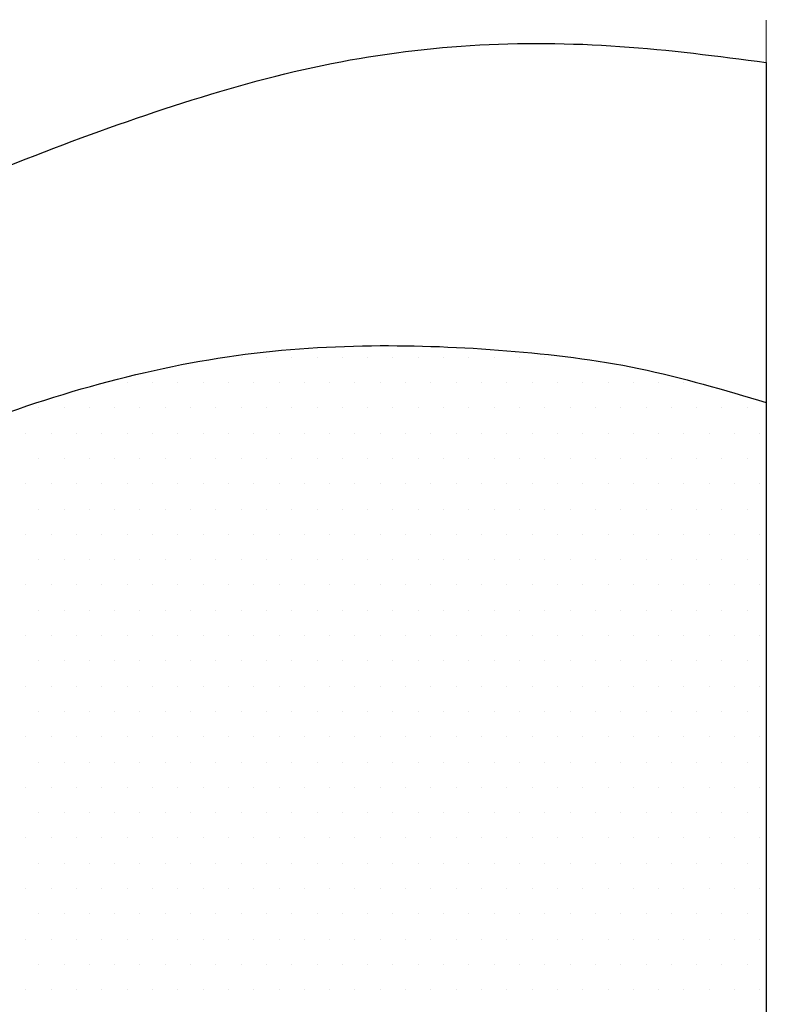
# Model space of a CAD drawing. Units: inches. Extents: x 28.2 to 51, y 27.7 to 38.1.
# Drawn here: x 35.2 to 36.6, y 31.3 to 33.1 of the extents above; entities that cross this region are included whole.
import ezdxf

# ---------------------------------------------------------------- set-up
doc = ezdxf.new("R2010")
doc.units = ezdxf.units.IN
doc.header["$LTSCALE"] = 0.375
doc.header["$MEASUREMENT"] = 0
doc.layers.get('0').update_dxf_attribs({"lineweight": 15})
doc.layers.add('CLAY TILE', color=2, linetype='Continuous', lineweight=25)
doc.layers.add('DIMS', color=7, linetype='Continuous', lineweight=13)

msp = doc.modelspace()

# ---------------------------------------------------------------- linework, layer by layer
at = {"color": 7, "linetype": 'Continuous', "lineweight": 15}
msp.add_open_spline([(36.615, 33.0412), (36.615, 33.0593), (36.615, 33.0955), (36.615, 33.1224), (36.615, 33.1195), (36.615, 33.1186)], degree=3, knots=[0, 0, 0, 0, 0.4087871, 0.8174692, 1, 1, 1, 1], dxfattribs=at)
at = {"layer": 'CLAY TILE'}
msp.add_line((36.615, 33.0412), (36.615, 32.4111), dxfattribs=at)
for points, knots in [([(34.4359, 32.4953), (34.5252, 32.5387), (34.7039, 32.6254), (34.9728, 32.7503), (35.2436, 32.865), (35.5168, 32.9643), (35.7921, 33.0427), (36.0699, 33.0793), (36.345, 33.0764), (36.525, 33.053), (36.615, 33.0412)], [0, 0, 0, 0, 0.124364, 0.248614, 0.372748, 0.496988, 0.621333, 0.745363, 0.872746, 1, 1, 1, 1]), ([(34.2853, 31.9888), (34.3736, 32.0269), (34.5503, 32.1032), (34.8129, 32.2297), (35.0774, 32.3472), (35.3457, 32.4419), (35.6163, 32.5029), (35.8803, 32.5212), (36.1348, 32.5103), (36.3813, 32.481), (36.5371, 32.4344), (36.615, 32.4111)], [0, 0, 0, 0, 0.112958, 0.225992, 0.338911, 0.451915, 0.564965, 0.677898, 0.785326, 0.89263, 1, 1, 1, 1]), ([(36.615, 32.4228), (36.615, 32.4217), (36.615, 32.4193), (36.615, 32.3862), (36.615, 32.3297), (36.615, 32.2523), (36.615, 32.1587), (36.615, 32.0399), (36.615, 31.9015), (36.615, 31.7482), (36.615, 31.5795), (36.615, 31.3938), (36.615, 31.1873), (36.615, 30.9609), (36.615, 30.7252), (36.615, 30.5417), (36.615, 30.4123), (36.615, 30.3267), (36.615, 30.2556), (36.615, 30.1982), (36.615, 30.1543), (36.615, 30.1132), (36.615, 30.0844), (36.615, 30.0738), (36.615, 30.075), (36.615, 30.0757)], [0, 0, 0, 0, 0.051508, 0.111237, 0.170943, 0.216653, 0.26235, 0.309564, 0.356793, 0.402447, 0.448099, 0.494827, 0.541563, 0.592649, 0.643749, 0.694827, 0.721037, 0.747238, 0.772532, 0.797829, 0.824115, 0.850413, 0.896673, 0.94298, 1, 1, 1, 1])]:
    msp.add_open_spline(points, degree=3, knots=knots, dxfattribs=at)
at = {"layer": 'DIMS'}
for p, q in [((35.6422, 32.4951), (35.6422, 32.4951)), ((35.6891, 32.4951), (35.6891, 32.4951)), ((35.7359, 32.4951), (35.7359, 32.4951)), ((35.7828, 32.4951), (35.7828, 32.4951)), ((35.8297, 32.4951), (35.8297, 32.4951)), ((35.8766, 32.4951), (35.8766, 32.4951)), ((35.9234, 32.4951), (35.9234, 32.4951)), ((35.9703, 32.4951), (35.9703, 32.4951)), ((36.0172, 32.4951), (36.0172, 32.4951)), ((36.0641, 32.4951), (36.0641, 32.4951)), ((36.1109, 32.4951), (36.1109, 32.4951)), ((36.1578, 32.4951), (36.1578, 32.4951)), ((36.2047, 32.4951), (36.2047, 32.4951)), ((36.2516, 32.4951), (36.2516, 32.4951)), ((35.4312, 32.4482), (35.4312, 32.4482)), ((35.4781, 32.4482), (35.4781, 32.4482)), ((35.525, 32.4482), (35.525, 32.4482)), ((35.5719, 32.4482), (35.5719, 32.4482)), ((35.6187, 32.4482), (35.6187, 32.4482)), ((35.6656, 32.4482), (35.6656, 32.4482)), ((35.7125, 32.4482), (35.7125, 32.4482)), ((35.7594, 32.4482), (35.7594, 32.4482)), ((35.8062, 32.4482), (35.8062, 32.4482)), ((35.8531, 32.4482), (35.8531, 32.4482)), ((35.9, 32.4482), (35.9, 32.4482)), ((35.9469, 32.4482), (35.9469, 32.4482)), ((35.9937, 32.4482), (35.9937, 32.4482)), ((36.0406, 32.4482), (36.0406, 32.4482)), ((36.0875, 32.4482), (36.0875, 32.4482)), ((36.1344, 32.4482), (36.1344, 32.4482)), ((36.1812, 32.4482), (36.1812, 32.4482)), ((36.2281, 32.4482), (36.2281, 32.4482)), ((36.275, 32.4482), (36.275, 32.4482)), ((36.3219, 32.4482), (36.3219, 32.4482)), ((36.3687, 32.4482), (36.3687, 32.4482)), ((36.4156, 32.4482), (36.4156, 32.4482)), ((36.4625, 32.4482), (36.4625, 32.4482)), ((35.2672, 32.4013), (35.2672, 32.4013)), ((35.3141, 32.4013), (35.3141, 32.4013)), ((35.3609, 32.4013), (35.3609, 32.4013)), ((35.4078, 32.4013), (35.4078, 32.4013)), ((35.4547, 32.4013), (35.4547, 32.4013)), ((35.5016, 32.4013), (35.5016, 32.4013)), ((35.5484, 32.4013), (35.5484, 32.4013)), ((35.5953, 32.4013), (35.5953, 32.4013)), ((35.6422, 32.4013), (35.6422, 32.4013)), ((35.6891, 32.4013), (35.6891, 32.4013)), ((35.7359, 32.4013), (35.7359, 32.4013)), ((35.7828, 32.4013), (35.7828, 32.4013)), ((35.8297, 32.4013), (35.8297, 32.4013)), ((35.8766, 32.4013), (35.8766, 32.4013)), ((35.9234, 32.4013), (35.9234, 32.4013)), ((35.9703, 32.4013), (35.9703, 32.4013)), ((36.0172, 32.4013), (36.0172, 32.4013)), ((36.0641, 32.4013), (36.0641, 32.4013)), ((36.1109, 32.4013), (36.1109, 32.4013)), ((36.1578, 32.4013), (36.1578, 32.4013)), ((36.2047, 32.4013), (36.2047, 32.4013)), ((36.2516, 32.4013), (36.2516, 32.4013)), ((36.2984, 32.4013), (36.2984, 32.4013)), ((36.3453, 32.4013), (36.3453, 32.4013)), ((36.3922, 32.4013), (36.3922, 32.4013)), ((36.4391, 32.4013), (36.4391, 32.4013)), ((36.4859, 32.4013), (36.4859, 32.4013)), ((36.5328, 32.4013), (36.5328, 32.4013)), ((36.5797, 32.4013), (36.5797, 32.4013)), ((35.2437, 32.3545), (35.2437, 32.3545)), ((35.2906, 32.3545), (35.2906, 32.3545)), ((35.3375, 32.3545), (35.3375, 32.3545)), ((35.3844, 32.3545), (35.3844, 32.3545)), ((35.4312, 32.3545), (35.4312, 32.3545)), ((35.4781, 32.3545), (35.4781, 32.3545)), ((35.525, 32.3545), (35.525, 32.3545)), ((35.5719, 32.3545), (35.5719, 32.3545)), ((35.6187, 32.3545), (35.6187, 32.3545)), ((35.6656, 32.3545), (35.6656, 32.3545)), ((35.7125, 32.3545), (35.7125, 32.3545)), ((35.7594, 32.3545), (35.7594, 32.3545)), ((35.8062, 32.3545), (35.8062, 32.3545)), ((35.8531, 32.3545), (35.8531, 32.3545)), ((35.9, 32.3545), (35.9, 32.3545)), ((35.9469, 32.3545), (35.9469, 32.3545)), ((35.9937, 32.3545), (35.9937, 32.3545)), ((36.0406, 32.3545), (36.0406, 32.3545)), ((36.0875, 32.3545), (36.0875, 32.3545)), ((36.1344, 32.3545), (36.1344, 32.3545)), ((36.1812, 32.3545), (36.1812, 32.3545)), ((36.2281, 32.3545), (36.2281, 32.3545)), ((36.275, 32.3545), (36.275, 32.3545)), ((36.3219, 32.3545), (36.3219, 32.3545)), ((36.3687, 32.3545), (36.3687, 32.3545)), ((36.4156, 32.3545), (36.4156, 32.3545)), ((36.4625, 32.3545), (36.4625, 32.3545)), ((36.5094, 32.3545), (36.5094, 32.3545)), ((36.5562, 32.3545), (36.5562, 32.3545)), ((36.6031, 32.3545), (36.6031, 32.3545)), ((35.2672, 32.3076), (35.2672, 32.3076)), ((35.3141, 32.3076), (35.3141, 32.3076)), ((35.3609, 32.3076), (35.3609, 32.3076)), ((35.4078, 32.3076), (35.4078, 32.3076)), ((35.4547, 32.3076), (35.4547, 32.3076)), ((35.5016, 32.3076), (35.5016, 32.3076)), ((35.5484, 32.3076), (35.5484, 32.3076)), ((35.5953, 32.3076), (35.5953, 32.3076)), ((35.6422, 32.3076), (35.6422, 32.3076)), ((35.6891, 32.3076), (35.6891, 32.3076)), ((35.7359, 32.3076), (35.7359, 32.3076)), ((35.7828, 32.3076), (35.7828, 32.3076)), ((35.8297, 32.3076), (35.8297, 32.3076)), ((35.8766, 32.3076), (35.8766, 32.3076)), ((35.9234, 32.3076), (35.9234, 32.3076)), ((35.9703, 32.3076), (35.9703, 32.3076)), ((36.0172, 32.3076), (36.0172, 32.3076)), ((36.0641, 32.3076), (36.0641, 32.3076)), ((36.1109, 32.3076), (36.1109, 32.3076)), ((36.1578, 32.3076), (36.1578, 32.3076)), ((36.2047, 32.3076), (36.2047, 32.3076)), ((36.2516, 32.3076), (36.2516, 32.3076)), ((36.2984, 32.3076), (36.2984, 32.3076)), ((36.3453, 32.3076), (36.3453, 32.3076)), ((36.3922, 32.3076), (36.3922, 32.3076)), ((36.4391, 32.3076), (36.4391, 32.3076)), ((36.4859, 32.3076), (36.4859, 32.3076)), ((36.5328, 32.3076), (36.5328, 32.3076)), ((36.5797, 32.3076), (36.5797, 32.3076)), ((35.2437, 32.2607), (35.2437, 32.2607)), ((35.2906, 32.2607), (35.2906, 32.2607)), ((35.3375, 32.2607), (35.3375, 32.2607)), ((35.3844, 32.2607), (35.3844, 32.2607)), ((35.4312, 32.2607), (35.4312, 32.2607)), ((35.4781, 32.2607), (35.4781, 32.2607)), ((35.525, 32.2607), (35.525, 32.2607)), ((35.5719, 32.2607), (35.5719, 32.2607)), ((35.6187, 32.2607), (35.6187, 32.2607)), ((35.6656, 32.2607), (35.6656, 32.2607)), ((35.7125, 32.2607), (35.7125, 32.2607)), ((35.7594, 32.2607), (35.7594, 32.2607)), ((35.8062, 32.2607), (35.8062, 32.2607)), ((35.8531, 32.2607), (35.8531, 32.2607)), ((35.9, 32.2607), (35.9, 32.2607)), ((35.9469, 32.2607), (35.9469, 32.2607)), ((35.9937, 32.2607), (35.9937, 32.2607)), ((36.0406, 32.2607), (36.0406, 32.2607)), ((36.0875, 32.2607), (36.0875, 32.2607)), ((36.1344, 32.2607), (36.1344, 32.2607)), ((36.1812, 32.2607), (36.1812, 32.2607)), ((36.2281, 32.2607), (36.2281, 32.2607)), ((36.275, 32.2607), (36.275, 32.2607)), ((36.3219, 32.2607), (36.3219, 32.2607)), ((36.3687, 32.2607), (36.3687, 32.2607)), ((36.4156, 32.2607), (36.4156, 32.2607)), ((36.4625, 32.2607), (36.4625, 32.2607)), ((36.5094, 32.2607), (36.5094, 32.2607)), ((36.5562, 32.2607), (36.5562, 32.2607)), ((36.6031, 32.2607), (36.6031, 32.2607)), ((35.2672, 32.2138), (35.2672, 32.2138)), ((35.3141, 32.2138), (35.3141, 32.2138)), ((35.3609, 32.2138), (35.3609, 32.2138)), ((35.4078, 32.2138), (35.4078, 32.2138)), ((35.4547, 32.2138), (35.4547, 32.2138)), ((35.5016, 32.2138), (35.5016, 32.2138)), ((35.5484, 32.2138), (35.5484, 32.2138)), ((35.5953, 32.2138), (35.5953, 32.2138)), ((35.6422, 32.2138), (35.6422, 32.2138)), ((35.6891, 32.2138), (35.6891, 32.2138)), ((35.7359, 32.2138), (35.7359, 32.2138)), ((35.7828, 32.2138), (35.7828, 32.2138)), ((35.8297, 32.2138), (35.8297, 32.2138)), ((35.8766, 32.2138), (35.8766, 32.2138)), ((35.9234, 32.2138), (35.9234, 32.2138)), ((35.9703, 32.2138), (35.9703, 32.2138)), ((36.0172, 32.2138), (36.0172, 32.2138)), ((36.0641, 32.2138), (36.0641, 32.2138)), ((36.1109, 32.2138), (36.1109, 32.2138)), ((36.1578, 32.2138), (36.1578, 32.2138)), ((36.2047, 32.2138), (36.2047, 32.2138)), ((36.2516, 32.2138), (36.2516, 32.2138)), ((36.2984, 32.2138), (36.2984, 32.2138)), ((36.3453, 32.2138), (36.3453, 32.2138)), ((36.3922, 32.2138), (36.3922, 32.2138)), ((36.4391, 32.2138), (36.4391, 32.2138)), ((36.4859, 32.2138), (36.4859, 32.2138)), ((36.5328, 32.2138), (36.5328, 32.2138)), ((36.5797, 32.2138), (36.5797, 32.2138)), ((35.2437, 32.167), (35.2437, 32.167)), ((35.2906, 32.167), (35.2906, 32.167)), ((35.3375, 32.167), (35.3375, 32.167)), ((35.3844, 32.167), (35.3844, 32.167)), ((35.4312, 32.167), (35.4312, 32.167)), ((35.4781, 32.167), (35.4781, 32.167)), ((35.525, 32.167), (35.525, 32.167)), ((35.5719, 32.167), (35.5719, 32.167)), ((35.6187, 32.167), (35.6187, 32.167)), ((35.6656, 32.167), (35.6656, 32.167)), ((35.7125, 32.167), (35.7125, 32.167)), ((35.7594, 32.167), (35.7594, 32.167)), ((35.8062, 32.167), (35.8062, 32.167)), ((35.8531, 32.167), (35.8531, 32.167)), ((35.9, 32.167), (35.9, 32.167)), ((35.9469, 32.167), (35.9469, 32.167)), ((35.9937, 32.167), (35.9937, 32.167)), ((36.0406, 32.167), (36.0406, 32.167)), ((36.0875, 32.167), (36.0875, 32.167)), ((36.1344, 32.167), (36.1344, 32.167)), ((36.1812, 32.167), (36.1812, 32.167)), ((36.2281, 32.167), (36.2281, 32.167)), ((36.275, 32.167), (36.275, 32.167)), ((36.3219, 32.167), (36.3219, 32.167)), ((36.3687, 32.167), (36.3687, 32.167)), ((36.4156, 32.167), (36.4156, 32.167)), ((36.4625, 32.167), (36.4625, 32.167)), ((36.5094, 32.167), (36.5094, 32.167)), ((36.5562, 32.167), (36.5562, 32.167)), ((36.6031, 32.167), (36.6031, 32.167)), ((35.2672, 32.1201), (35.2672, 32.1201)), ((35.3141, 32.1201), (35.3141, 32.1201)), ((35.3609, 32.1201), (35.3609, 32.1201)), ((35.4078, 32.1201), (35.4078, 32.1201)), ((35.4547, 32.1201), (35.4547, 32.1201)), ((35.5016, 32.1201), (35.5016, 32.1201)), ((35.5484, 32.1201), (35.5484, 32.1201)), ((35.5953, 32.1201), (35.5953, 32.1201)), ((35.6422, 32.1201), (35.6422, 32.1201)), ((35.6891, 32.1201), (35.6891, 32.1201)), ((35.7359, 32.1201), (35.7359, 32.1201)), ((35.7828, 32.1201), (35.7828, 32.1201)), ((35.8297, 32.1201), (35.8297, 32.1201)), ((35.8766, 32.1201), (35.8766, 32.1201)), ((35.9234, 32.1201), (35.9234, 32.1201)), ((35.9703, 32.1201), (35.9703, 32.1201)), ((36.0172, 32.1201), (36.0172, 32.1201)), ((36.0641, 32.1201), (36.0641, 32.1201)), ((36.1109, 32.1201), (36.1109, 32.1201)), ((36.1578, 32.1201), (36.1578, 32.1201)), ((36.2047, 32.1201), (36.2047, 32.1201)), ((36.2516, 32.1201), (36.2516, 32.1201)), ((36.2984, 32.1201), (36.2984, 32.1201)), ((36.3453, 32.1201), (36.3453, 32.1201)), ((36.3922, 32.1201), (36.3922, 32.1201)), ((36.4391, 32.1201), (36.4391, 32.1201)), ((36.4859, 32.1201), (36.4859, 32.1201)), ((36.5328, 32.1201), (36.5328, 32.1201)), ((36.5797, 32.1201), (36.5797, 32.1201)), ((35.2437, 32.0732), (35.2437, 32.0732)), ((35.2906, 32.0732), (35.2906, 32.0732)), ((35.3375, 32.0732), (35.3375, 32.0732)), ((35.3844, 32.0732), (35.3844, 32.0732)), ((35.4312, 32.0732), (35.4312, 32.0732)), ((35.4781, 32.0732), (35.4781, 32.0732)), ((35.525, 32.0732), (35.525, 32.0732)), ((35.5719, 32.0732), (35.5719, 32.0732)), ((35.6187, 32.0732), (35.6187, 32.0732)), ((35.6656, 32.0732), (35.6656, 32.0732)), ((35.7125, 32.0732), (35.7125, 32.0732)), ((35.7594, 32.0732), (35.7594, 32.0732)), ((35.8062, 32.0732), (35.8062, 32.0732)), ((35.8531, 32.0732), (35.8531, 32.0732)), ((35.9, 32.0732), (35.9, 32.0732)), ((35.9469, 32.0732), (35.9469, 32.0732)), ((35.9937, 32.0732), (35.9937, 32.0732)), ((36.0406, 32.0732), (36.0406, 32.0732)), ((36.0875, 32.0732), (36.0875, 32.0732)), ((36.1344, 32.0732), (36.1344, 32.0732)), ((36.1812, 32.0732), (36.1812, 32.0732)), ((36.2281, 32.0732), (36.2281, 32.0732)), ((36.275, 32.0732), (36.275, 32.0732)), ((36.3219, 32.0732), (36.3219, 32.0732)), ((36.3687, 32.0732), (36.3687, 32.0732)), ((36.4156, 32.0732), (36.4156, 32.0732)), ((36.4625, 32.0732), (36.4625, 32.0732)), ((36.5094, 32.0732), (36.5094, 32.0732)), ((36.5562, 32.0732), (36.5562, 32.0732)), ((36.6031, 32.0732), (36.6031, 32.0732)), ((35.2672, 32.0263), (35.2672, 32.0263)), ((35.3141, 32.0263), (35.3141, 32.0263)), ((35.3609, 32.0263), (35.3609, 32.0263)), ((35.4078, 32.0263), (35.4078, 32.0263)), ((35.4547, 32.0263), (35.4547, 32.0263)), ((35.5016, 32.0263), (35.5016, 32.0263)), ((35.5484, 32.0263), (35.5484, 32.0263)), ((35.5953, 32.0263), (35.5953, 32.0263)), ((35.6422, 32.0263), (35.6422, 32.0263)), ((35.6891, 32.0263), (35.6891, 32.0263)), ((35.7359, 32.0263), (35.7359, 32.0263)), ((35.7828, 32.0263), (35.7828, 32.0263)), ((35.8297, 32.0263), (35.8297, 32.0263)), ((35.8766, 32.0263), (35.8766, 32.0263)), ((35.9234, 32.0263), (35.9234, 32.0263)), ((35.9703, 32.0263), (35.9703, 32.0263)), ((36.0172, 32.0263), (36.0172, 32.0263)), ((36.0641, 32.0263), (36.0641, 32.0263)), ((36.1109, 32.0263), (36.1109, 32.0263)), ((36.1578, 32.0263), (36.1578, 32.0263)), ((36.2047, 32.0263), (36.2047, 32.0263)), ((36.2516, 32.0263), (36.2516, 32.0263)), ((36.2984, 32.0263), (36.2984, 32.0263)), ((36.3453, 32.0263), (36.3453, 32.0263)), ((36.3922, 32.0263), (36.3922, 32.0263)), ((36.4391, 32.0263), (36.4391, 32.0263)), ((36.4859, 32.0263), (36.4859, 32.0263)), ((36.5328, 32.0263), (36.5328, 32.0263)), ((36.5797, 32.0263), (36.5797, 32.0263)), ((35.2437, 31.9795), (35.2437, 31.9795)), ((35.2906, 31.9795), (35.2906, 31.9795)), ((35.3375, 31.9795), (35.3375, 31.9795)), ((35.3844, 31.9795), (35.3844, 31.9795)), ((35.4312, 31.9795), (35.4312, 31.9795)), ((35.4781, 31.9795), (35.4781, 31.9795)), ((35.525, 31.9795), (35.525, 31.9795)), ((35.5719, 31.9795), (35.5719, 31.9795)), ((35.6187, 31.9795), (35.6187, 31.9795)), ((35.6656, 31.9795), (35.6656, 31.9795)), ((35.7125, 31.9795), (35.7125, 31.9795)), ((35.7594, 31.9795), (35.7594, 31.9795)), ((35.8062, 31.9795), (35.8062, 31.9795)), ((35.8531, 31.9795), (35.8531, 31.9795)), ((35.9, 31.9795), (35.9, 31.9795)), ((35.9469, 31.9795), (35.9469, 31.9795)), ((35.9937, 31.9795), (35.9937, 31.9795)), ((36.0406, 31.9795), (36.0406, 31.9795)), ((36.0875, 31.9795), (36.0875, 31.9795)), ((36.1344, 31.9795), (36.1344, 31.9795)), ((36.1812, 31.9795), (36.1812, 31.9795)), ((36.2281, 31.9795), (36.2281, 31.9795)), ((36.275, 31.9795), (36.275, 31.9795)), ((36.3219, 31.9795), (36.3219, 31.9795)), ((36.3687, 31.9795), (36.3687, 31.9795)), ((36.4156, 31.9795), (36.4156, 31.9795)), ((36.4625, 31.9795), (36.4625, 31.9795)), ((36.5094, 31.9795), (36.5094, 31.9795)), ((36.5562, 31.9795), (36.5562, 31.9795)), ((36.6031, 31.9795), (36.6031, 31.9795)), ((35.2672, 31.9326), (35.2672, 31.9326)), ((35.3141, 31.9326), (35.3141, 31.9326)), ((35.3609, 31.9326), (35.3609, 31.9326)), ((35.4078, 31.9326), (35.4078, 31.9326)), ((35.4547, 31.9326), (35.4547, 31.9326)), ((35.5016, 31.9326), (35.5016, 31.9326)), ((35.5484, 31.9326), (35.5484, 31.9326)), ((35.5953, 31.9326), (35.5953, 31.9326)), ((35.6422, 31.9326), (35.6422, 31.9326)), ((35.6891, 31.9326), (35.6891, 31.9326)), ((35.7359, 31.9326), (35.7359, 31.9326)), ((35.7828, 31.9326), (35.7828, 31.9326)), ((35.8297, 31.9326), (35.8297, 31.9326)), ((35.8766, 31.9326), (35.8766, 31.9326)), ((35.9234, 31.9326), (35.9234, 31.9326)), ((35.9703, 31.9326), (35.9703, 31.9326)), ((36.0172, 31.9326), (36.0172, 31.9326)), ((36.0641, 31.9326), (36.0641, 31.9326)), ((36.1109, 31.9326), (36.1109, 31.9326)), ((36.1578, 31.9326), (36.1578, 31.9326)), ((36.2047, 31.9326), (36.2047, 31.9326)), ((36.2516, 31.9326), (36.2516, 31.9326)), ((36.2984, 31.9326), (36.2984, 31.9326)), ((36.3453, 31.9326), (36.3453, 31.9326)), ((36.3922, 31.9326), (36.3922, 31.9326)), ((36.4391, 31.9326), (36.4391, 31.9326)), ((36.4859, 31.9326), (36.4859, 31.9326)), ((36.5328, 31.9326), (36.5328, 31.9326)), ((36.5797, 31.9326), (36.5797, 31.9326)), ((35.2437, 31.8857), (35.2437, 31.8857)), ((35.2906, 31.8857), (35.2906, 31.8857)), ((35.3375, 31.8857), (35.3375, 31.8857)), ((35.3844, 31.8857), (35.3844, 31.8857)), ((35.4312, 31.8857), (35.4312, 31.8857)), ((35.4781, 31.8857), (35.4781, 31.8857)), ((35.525, 31.8857), (35.525, 31.8857)), ((35.5719, 31.8857), (35.5719, 31.8857)), ((35.6187, 31.8857), (35.6187, 31.8857)), ((35.6656, 31.8857), (35.6656, 31.8857)), ((35.7125, 31.8857), (35.7125, 31.8857)), ((35.7594, 31.8857), (35.7594, 31.8857)), ((35.8062, 31.8857), (35.8062, 31.8857)), ((35.8531, 31.8857), (35.8531, 31.8857)), ((35.9, 31.8857), (35.9, 31.8857)), ((35.9469, 31.8857), (35.9469, 31.8857)), ((35.9937, 31.8857), (35.9937, 31.8857)), ((36.0406, 31.8857), (36.0406, 31.8857)), ((36.0875, 31.8857), (36.0875, 31.8857)), ((36.1344, 31.8857), (36.1344, 31.8857)), ((36.1812, 31.8857), (36.1812, 31.8857)), ((36.2281, 31.8857), (36.2281, 31.8857)), ((36.275, 31.8857), (36.275, 31.8857)), ((36.3219, 31.8857), (36.3219, 31.8857)), ((36.3687, 31.8857), (36.3687, 31.8857)), ((36.4156, 31.8857), (36.4156, 31.8857)), ((36.4625, 31.8857), (36.4625, 31.8857)), ((36.5094, 31.8857), (36.5094, 31.8857)), ((36.5562, 31.8857), (36.5562, 31.8857)), ((36.6031, 31.8857), (36.6031, 31.8857)), ((35.2672, 31.8388), (35.2672, 31.8388)), ((35.3141, 31.8388), (35.3141, 31.8388)), ((35.3609, 31.8388), (35.3609, 31.8388)), ((35.4078, 31.8388), (35.4078, 31.8388)), ((35.4547, 31.8388), (35.4547, 31.8388)), ((35.5016, 31.8388), (35.5016, 31.8388)), ((35.5484, 31.8388), (35.5484, 31.8388)), ((35.5953, 31.8388), (35.5953, 31.8388)), ((35.6422, 31.8388), (35.6422, 31.8388)), ((35.6891, 31.8388), (35.6891, 31.8388)), ((35.7359, 31.8388), (35.7359, 31.8388)), ((35.7828, 31.8388), (35.7828, 31.8388)), ((35.8297, 31.8388), (35.8297, 31.8388)), ((35.8766, 31.8388), (35.8766, 31.8388)), ((35.9234, 31.8388), (35.9234, 31.8388)), ((35.9703, 31.8388), (35.9703, 31.8388)), ((36.0172, 31.8388), (36.0172, 31.8388)), ((36.0641, 31.8388), (36.0641, 31.8388)), ((36.1109, 31.8388), (36.1109, 31.8388)), ((36.1578, 31.8388), (36.1578, 31.8388)), ((36.2047, 31.8388), (36.2047, 31.8388)), ((36.2516, 31.8388), (36.2516, 31.8388)), ((36.2984, 31.8388), (36.2984, 31.8388)), ((36.3453, 31.8388), (36.3453, 31.8388)), ((36.3922, 31.8388), (36.3922, 31.8388)), ((36.4391, 31.8388), (36.4391, 31.8388)), ((36.4859, 31.8388), (36.4859, 31.8388)), ((36.5328, 31.8388), (36.5328, 31.8388)), ((36.5797, 31.8388), (36.5797, 31.8388)), ((35.2437, 31.792), (35.2437, 31.792)), ((35.2906, 31.792), (35.2906, 31.792)), ((35.3375, 31.792), (35.3375, 31.792)), ((35.3844, 31.792), (35.3844, 31.792)), ((35.4312, 31.792), (35.4312, 31.792)), ((35.4781, 31.792), (35.4781, 31.792)), ((35.525, 31.792), (35.525, 31.792)), ((35.5719, 31.792), (35.5719, 31.792)), ((35.6187, 31.792), (35.6187, 31.792)), ((35.6656, 31.792), (35.6656, 31.792)), ((35.7125, 31.792), (35.7125, 31.792)), ((35.7594, 31.792), (35.7594, 31.792)), ((35.8062, 31.792), (35.8062, 31.792)), ((35.8531, 31.792), (35.8531, 31.792)), ((35.9, 31.792), (35.9, 31.792)), ((35.9469, 31.792), (35.9469, 31.792)), ((35.9937, 31.792), (35.9937, 31.792)), ((36.0406, 31.792), (36.0406, 31.792)), ((36.0875, 31.792), (36.0875, 31.792)), ((36.1344, 31.792), (36.1344, 31.792)), ((36.1812, 31.792), (36.1812, 31.792)), ((36.2281, 31.792), (36.2281, 31.792)), ((36.275, 31.792), (36.275, 31.792)), ((36.3219, 31.792), (36.3219, 31.792)), ((36.3687, 31.792), (36.3687, 31.792)), ((36.4156, 31.792), (36.4156, 31.792)), ((36.4625, 31.792), (36.4625, 31.792)), ((36.5094, 31.792), (36.5094, 31.792)), ((36.5562, 31.792), (36.5562, 31.792)), ((36.6031, 31.792), (36.6031, 31.792)), ((35.2672, 31.7451), (35.2672, 31.7451)), ((35.3141, 31.7451), (35.3141, 31.7451)), ((35.3609, 31.7451), (35.3609, 31.7451)), ((35.4078, 31.7451), (35.4078, 31.7451)), ((35.4547, 31.7451), (35.4547, 31.7451)), ((35.5016, 31.7451), (35.5016, 31.7451)), ((35.5484, 31.7451), (35.5484, 31.7451)), ((35.5953, 31.7451), (35.5953, 31.7451)), ((35.6422, 31.7451), (35.6422, 31.7451)), ((35.6891, 31.7451), (35.6891, 31.7451)), ((35.7359, 31.7451), (35.7359, 31.7451)), ((35.7828, 31.7451), (35.7828, 31.7451)), ((35.8297, 31.7451), (35.8297, 31.7451)), ((35.8766, 31.7451), (35.8766, 31.7451)), ((35.9234, 31.7451), (35.9234, 31.7451)), ((35.9703, 31.7451), (35.9703, 31.7451)), ((36.0172, 31.7451), (36.0172, 31.7451)), ((36.0641, 31.7451), (36.0641, 31.7451)), ((36.1109, 31.7451), (36.1109, 31.7451)), ((36.1578, 31.7451), (36.1578, 31.7451)), ((36.2047, 31.7451), (36.2047, 31.7451)), ((36.2516, 31.7451), (36.2516, 31.7451)), ((36.2984, 31.7451), (36.2984, 31.7451)), ((36.3453, 31.7451), (36.3453, 31.7451)), ((36.3922, 31.7451), (36.3922, 31.7451)), ((36.4391, 31.7451), (36.4391, 31.7451)), ((36.4859, 31.7451), (36.4859, 31.7451)), ((36.5328, 31.7451), (36.5328, 31.7451)), ((36.5797, 31.7451), (36.5797, 31.7451)), ((35.2437, 31.6982), (35.2437, 31.6982)), ((35.2906, 31.6982), (35.2906, 31.6982)), ((35.3375, 31.6982), (35.3375, 31.6982)), ((35.3844, 31.6982), (35.3844, 31.6982)), ((35.4312, 31.6982), (35.4312, 31.6982)), ((35.4781, 31.6982), (35.4781, 31.6982)), ((35.525, 31.6982), (35.525, 31.6982)), ((35.5719, 31.6982), (35.5719, 31.6982)), ((35.6187, 31.6982), (35.6187, 31.6982)), ((35.6656, 31.6982), (35.6656, 31.6982)), ((35.7125, 31.6982), (35.7125, 31.6982)), ((35.7594, 31.6982), (35.7594, 31.6982)), ((35.8062, 31.6982), (35.8062, 31.6982)), ((35.8531, 31.6982), (35.8531, 31.6982)), ((35.9, 31.6982), (35.9, 31.6982)), ((35.9469, 31.6982), (35.9469, 31.6982)), ((35.9937, 31.6982), (35.9937, 31.6982)), ((36.0406, 31.6982), (36.0406, 31.6982)), ((36.0875, 31.6982), (36.0875, 31.6982)), ((36.1344, 31.6982), (36.1344, 31.6982)), ((36.1812, 31.6982), (36.1812, 31.6982)), ((36.2281, 31.6982), (36.2281, 31.6982)), ((36.275, 31.6982), (36.275, 31.6982)), ((36.3219, 31.6982), (36.3219, 31.6982)), ((36.3687, 31.6982), (36.3687, 31.6982)), ((36.4156, 31.6982), (36.4156, 31.6982)), ((36.4625, 31.6982), (36.4625, 31.6982)), ((36.5094, 31.6982), (36.5094, 31.6982)), ((36.5562, 31.6982), (36.5562, 31.6982)), ((36.6031, 31.6982), (36.6031, 31.6982)), ((35.2672, 31.6513), (35.2672, 31.6513)), ((35.3141, 31.6513), (35.3141, 31.6513)), ((35.3609, 31.6513), (35.3609, 31.6513)), ((35.4078, 31.6513), (35.4078, 31.6513)), ((35.4547, 31.6513), (35.4547, 31.6513)), ((35.5016, 31.6513), (35.5016, 31.6513)), ((35.5484, 31.6513), (35.5484, 31.6513)), ((35.5953, 31.6513), (35.5953, 31.6513)), ((35.6422, 31.6513), (35.6422, 31.6513)), ((35.6891, 31.6513), (35.6891, 31.6513)), ((35.7359, 31.6513), (35.7359, 31.6513)), ((35.7828, 31.6513), (35.7828, 31.6513)), ((35.8297, 31.6513), (35.8297, 31.6513)), ((35.8766, 31.6513), (35.8766, 31.6513)), ((35.9234, 31.6513), (35.9234, 31.6513)), ((35.9703, 31.6513), (35.9703, 31.6513)), ((36.0172, 31.6513), (36.0172, 31.6513)), ((36.0641, 31.6513), (36.0641, 31.6513)), ((36.1109, 31.6513), (36.1109, 31.6513)), ((36.1578, 31.6513), (36.1578, 31.6513)), ((36.2047, 31.6513), (36.2047, 31.6513)), ((36.2516, 31.6513), (36.2516, 31.6513)), ((36.2984, 31.6513), (36.2984, 31.6513)), ((36.3453, 31.6513), (36.3453, 31.6513)), ((36.3922, 31.6513), (36.3922, 31.6513)), ((36.4391, 31.6513), (36.4391, 31.6513)), ((36.4859, 31.6513), (36.4859, 31.6513)), ((36.5328, 31.6513), (36.5328, 31.6513)), ((36.5797, 31.6513), (36.5797, 31.6513)), ((35.2437, 31.6045), (35.2437, 31.6045)), ((35.2906, 31.6045), (35.2906, 31.6045)), ((35.3375, 31.6045), (35.3375, 31.6045)), ((35.3844, 31.6045), (35.3844, 31.6045)), ((35.4312, 31.6045), (35.4312, 31.6045)), ((35.4781, 31.6045), (35.4781, 31.6045)), ((35.525, 31.6045), (35.525, 31.6045)), ((35.5719, 31.6045), (35.5719, 31.6045)), ((35.6187, 31.6045), (35.6187, 31.6045)), ((35.6656, 31.6045), (35.6656, 31.6045)), ((35.7125, 31.6045), (35.7125, 31.6045)), ((35.7594, 31.6045), (35.7594, 31.6045)), ((35.8062, 31.6045), (35.8062, 31.6045)), ((35.8531, 31.6045), (35.8531, 31.6045)), ((35.9, 31.6045), (35.9, 31.6045)), ((35.9469, 31.6045), (35.9469, 31.6045)), ((35.9937, 31.6045), (35.9937, 31.6045)), ((36.0406, 31.6045), (36.0406, 31.6045)), ((36.0875, 31.6045), (36.0875, 31.6045)), ((36.1344, 31.6045), (36.1344, 31.6045)), ((36.1812, 31.6045), (36.1812, 31.6045)), ((36.2281, 31.6045), (36.2281, 31.6045)), ((36.275, 31.6045), (36.275, 31.6045)), ((36.3219, 31.6045), (36.3219, 31.6045)), ((36.3687, 31.6045), (36.3687, 31.6045)), ((36.4156, 31.6045), (36.4156, 31.6045)), ((36.4625, 31.6045), (36.4625, 31.6045)), ((36.5094, 31.6045), (36.5094, 31.6045)), ((36.5562, 31.6045), (36.5562, 31.6045)), ((36.6031, 31.6045), (36.6031, 31.6045)), ((35.2672, 31.5576), (35.2672, 31.5576)), ((35.3141, 31.5576), (35.3141, 31.5576)), ((35.3609, 31.5576), (35.3609, 31.5576)), ((35.4078, 31.5576), (35.4078, 31.5576)), ((35.4547, 31.5576), (35.4547, 31.5576)), ((35.5016, 31.5576), (35.5016, 31.5576)), ((35.5484, 31.5576), (35.5484, 31.5576)), ((35.5953, 31.5576), (35.5953, 31.5576)), ((35.6422, 31.5576), (35.6422, 31.5576)), ((35.6891, 31.5576), (35.6891, 31.5576)), ((35.7359, 31.5576), (35.7359, 31.5576)), ((35.7828, 31.5576), (35.7828, 31.5576)), ((35.8297, 31.5576), (35.8297, 31.5576)), ((35.8766, 31.5576), (35.8766, 31.5576)), ((35.9234, 31.5576), (35.9234, 31.5576)), ((35.9703, 31.5576), (35.9703, 31.5576)), ((36.0172, 31.5576), (36.0172, 31.5576)), ((36.0641, 31.5576), (36.0641, 31.5576)), ((36.1109, 31.5576), (36.1109, 31.5576)), ((36.1578, 31.5576), (36.1578, 31.5576)), ((36.2047, 31.5576), (36.2047, 31.5576)), ((36.2516, 31.5576), (36.2516, 31.5576)), ((36.2984, 31.5576), (36.2984, 31.5576)), ((36.3453, 31.5576), (36.3453, 31.5576)), ((36.3922, 31.5576), (36.3922, 31.5576)), ((36.4391, 31.5576), (36.4391, 31.5576)), ((36.4859, 31.5576), (36.4859, 31.5576)), ((36.5328, 31.5576), (36.5328, 31.5576)), ((36.5797, 31.5576), (36.5797, 31.5576)), ((35.2437, 31.5107), (35.2437, 31.5107)), ((35.2906, 31.5107), (35.2906, 31.5107)), ((35.3375, 31.5107), (35.3375, 31.5107)), ((35.3844, 31.5107), (35.3844, 31.5107)), ((35.4312, 31.5107), (35.4312, 31.5107)), ((35.4781, 31.5107), (35.4781, 31.5107)), ((35.525, 31.5107), (35.525, 31.5107)), ((35.5719, 31.5107), (35.5719, 31.5107)), ((35.6187, 31.5107), (35.6187, 31.5107)), ((35.6656, 31.5107), (35.6656, 31.5107)), ((35.7125, 31.5107), (35.7125, 31.5107)), ((35.7594, 31.5107), (35.7594, 31.5107)), ((35.8062, 31.5107), (35.8062, 31.5107)), ((35.8531, 31.5107), (35.8531, 31.5107)), ((35.9, 31.5107), (35.9, 31.5107)), ((35.9469, 31.5107), (35.9469, 31.5107)), ((35.9937, 31.5107), (35.9937, 31.5107)), ((36.0406, 31.5107), (36.0406, 31.5107)), ((36.0875, 31.5107), (36.0875, 31.5107)), ((36.1344, 31.5107), (36.1344, 31.5107)), ((36.1812, 31.5107), (36.1812, 31.5107)), ((36.2281, 31.5107), (36.2281, 31.5107)), ((36.275, 31.5107), (36.275, 31.5107)), ((36.3219, 31.5107), (36.3219, 31.5107)), ((36.3687, 31.5107), (36.3687, 31.5107)), ((36.4156, 31.5107), (36.4156, 31.5107)), ((36.4625, 31.5107), (36.4625, 31.5107)), ((36.5094, 31.5107), (36.5094, 31.5107)), ((36.5562, 31.5107), (36.5562, 31.5107)), ((36.6031, 31.5107), (36.6031, 31.5107)), ((35.2672, 31.4638), (35.2672, 31.4638)), ((35.3141, 31.4638), (35.3141, 31.4638)), ((35.3609, 31.4638), (35.3609, 31.4638)), ((35.4078, 31.4638), (35.4078, 31.4638)), ((35.4547, 31.4638), (35.4547, 31.4638)), ((35.5016, 31.4638), (35.5016, 31.4638)), ((35.5484, 31.4638), (35.5484, 31.4638)), ((35.5953, 31.4638), (35.5953, 31.4638)), ((35.6422, 31.4638), (35.6422, 31.4638)), ((35.6891, 31.4638), (35.6891, 31.4638)), ((35.7359, 31.4638), (35.7359, 31.4638)), ((35.7828, 31.4638), (35.7828, 31.4638)), ((35.8297, 31.4638), (35.8297, 31.4638)), ((35.8766, 31.4638), (35.8766, 31.4638)), ((35.9234, 31.4638), (35.9234, 31.4638)), ((35.9703, 31.4638), (35.9703, 31.4638)), ((36.0172, 31.4638), (36.0172, 31.4638)), ((36.0641, 31.4638), (36.0641, 31.4638)), ((36.1109, 31.4638), (36.1109, 31.4638)), ((36.1578, 31.4638), (36.1578, 31.4638)), ((36.2047, 31.4638), (36.2047, 31.4638)), ((36.2516, 31.4638), (36.2516, 31.4638)), ((36.2984, 31.4638), (36.2984, 31.4638)), ((36.3453, 31.4638), (36.3453, 31.4638)), ((36.3922, 31.4638), (36.3922, 31.4638)), ((36.4391, 31.4638), (36.4391, 31.4638)), ((36.4859, 31.4638), (36.4859, 31.4638)), ((36.5328, 31.4638), (36.5328, 31.4638)), ((36.5797, 31.4638), (36.5797, 31.4638)), ((35.2437, 31.417), (35.2437, 31.417)), ((35.2906, 31.417), (35.2906, 31.417)), ((35.3375, 31.417), (35.3375, 31.417)), ((35.3844, 31.417), (35.3844, 31.417)), ((35.4312, 31.417), (35.4312, 31.417)), ((35.4781, 31.417), (35.4781, 31.417)), ((35.525, 31.417), (35.525, 31.417)), ((35.5719, 31.417), (35.5719, 31.417)), ((35.6187, 31.417), (35.6187, 31.417)), ((35.6656, 31.417), (35.6656, 31.417)), ((35.7125, 31.417), (35.7125, 31.417)), ((35.7594, 31.417), (35.7594, 31.417)), ((35.8062, 31.417), (35.8062, 31.417)), ((35.8531, 31.417), (35.8531, 31.417)), ((35.9, 31.417), (35.9, 31.417)), ((35.9469, 31.417), (35.9469, 31.417)), ((35.9937, 31.417), (35.9937, 31.417)), ((36.0406, 31.417), (36.0406, 31.417)), ((36.0875, 31.417), (36.0875, 31.417)), ((36.1344, 31.417), (36.1344, 31.417)), ((36.1812, 31.417), (36.1812, 31.417)), ((36.2281, 31.417), (36.2281, 31.417)), ((36.275, 31.417), (36.275, 31.417)), ((36.3219, 31.417), (36.3219, 31.417)), ((36.3687, 31.417), (36.3687, 31.417)), ((36.4156, 31.417), (36.4156, 31.417)), ((36.4625, 31.417), (36.4625, 31.417)), ((36.5094, 31.417), (36.5094, 31.417)), ((36.5562, 31.417), (36.5562, 31.417)), ((36.6031, 31.417), (36.6031, 31.417)), ((35.2672, 31.3701), (35.2672, 31.3701)), ((35.3141, 31.3701), (35.3141, 31.3701)), ((35.3609, 31.3701), (35.3609, 31.3701)), ((35.4078, 31.3701), (35.4078, 31.3701)), ((35.4547, 31.3701), (35.4547, 31.3701)), ((35.5016, 31.3701), (35.5016, 31.3701)), ((35.5484, 31.3701), (35.5484, 31.3701)), ((35.5953, 31.3701), (35.5953, 31.3701)), ((35.6422, 31.3701), (35.6422, 31.3701)), ((35.6891, 31.3701), (35.6891, 31.3701)), ((35.7359, 31.3701), (35.7359, 31.3701)), ((35.7828, 31.3701), (35.7828, 31.3701)), ((35.8297, 31.3701), (35.8297, 31.3701)), ((35.8766, 31.3701), (35.8766, 31.3701)), ((35.9234, 31.3701), (35.9234, 31.3701)), ((35.9703, 31.3701), (35.9703, 31.3701)), ((36.0172, 31.3701), (36.0172, 31.3701)), ((36.0641, 31.3701), (36.0641, 31.3701)), ((36.1109, 31.3701), (36.1109, 31.3701)), ((36.1578, 31.3701), (36.1578, 31.3701)), ((36.2047, 31.3701), (36.2047, 31.3701)), ((36.2516, 31.3701), (36.2516, 31.3701)), ((36.2984, 31.3701), (36.2984, 31.3701)), ((36.3453, 31.3701), (36.3453, 31.3701)), ((36.3922, 31.3701), (36.3922, 31.3701)), ((36.4391, 31.3701), (36.4391, 31.3701)), ((36.4859, 31.3701), (36.4859, 31.3701)), ((36.5328, 31.3701), (36.5328, 31.3701)), ((36.5797, 31.3701), (36.5797, 31.3701)), ((35.2437, 31.3232), (35.2437, 31.3232)), ((35.2906, 31.3232), (35.2906, 31.3232)), ((35.3375, 31.3232), (35.3375, 31.3232)), ((35.3844, 31.3232), (35.3844, 31.3232)), ((35.4312, 31.3232), (35.4312, 31.3232)), ((35.4781, 31.3232), (35.4781, 31.3232)), ((35.525, 31.3232), (35.525, 31.3232)), ((35.5719, 31.3232), (35.5719, 31.3232)), ((35.6187, 31.3232), (35.6187, 31.3232)), ((35.6656, 31.3232), (35.6656, 31.3232)), ((35.7125, 31.3232), (35.7125, 31.3232)), ((35.7594, 31.3232), (35.7594, 31.3232)), ((35.8062, 31.3232), (35.8062, 31.3232)), ((35.8531, 31.3232), (35.8531, 31.3232)), ((35.9, 31.3232), (35.9, 31.3232)), ((35.9469, 31.3232), (35.9469, 31.3232)), ((35.9937, 31.3232), (35.9937, 31.3232)), ((36.0406, 31.3232), (36.0406, 31.3232)), ((36.0875, 31.3232), (36.0875, 31.3232)), ((36.1344, 31.3232), (36.1344, 31.3232)), ((36.1812, 31.3232), (36.1812, 31.3232)), ((36.2281, 31.3232), (36.2281, 31.3232)), ((36.275, 31.3232), (36.275, 31.3232)), ((36.3219, 31.3232), (36.3219, 31.3232)), ((36.3687, 31.3232), (36.3687, 31.3232)), ((36.4156, 31.3232), (36.4156, 31.3232)), ((36.4625, 31.3232), (36.4625, 31.3232)), ((36.5094, 31.3232), (36.5094, 31.3232)), ((36.5562, 31.3232), (36.5562, 31.3232)), ((36.6031, 31.3232), (36.6031, 31.3232))]:
    msp.add_line(p, q, dxfattribs=at)

doc.saveas('drawing.dxf')
